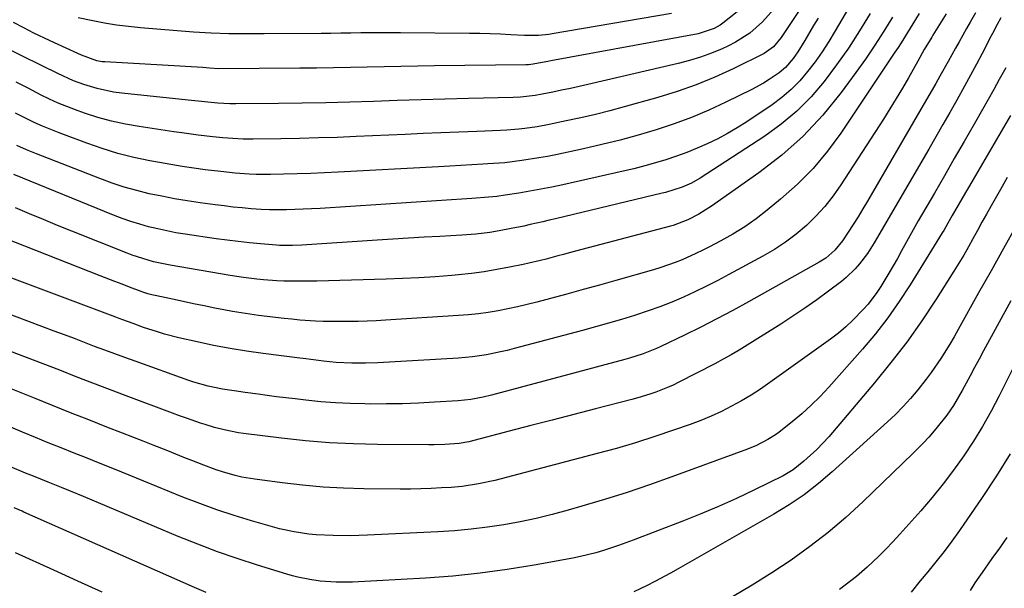
# Model space of a CAD drawing. Units: inches. Extents: x 1873246 to 1878852, y 405528 to 410872.
# Drawn here: x 1875231 to 1875509, y 406475 to 406635 of the extents above; entities that cross this region are included whole.
import ezdxf

# ---------------------------------------------------------------- set-up
doc = ezdxf.new("R2010")
doc.units = ezdxf.units.IN
doc.header["$MEASUREMENT"] = 0
doc.layers.add('7', color=7, linetype='Continuous')
doc.layers.add('8', color=7, linetype='Continuous')

msp = doc.modelspace()

# ---------------------------------------------------------------- linework, layer by layer
at = {"layer": '7', "color": 18}
for points in [[(1875459.14, 406649.72, 1768), (1875446.05, 406630.05, 1768), (1875443.94, 406627.46, 1768), (1875441.24, 406625.54, 1768), (1875432.51, 406621.25, 1768), (1875427.33, 406618.88, 1768), (1875422.08, 406616.71, 1768), (1875416.71, 406614.84, 1768), (1875411.27, 406613.16, 1768), (1875401.75, 406610.5, 1768), (1875397.68, 406609.42, 1768), (1875393.61, 406608.38, 1768), (1875389.51, 406607.43, 1768), (1875385.4, 406606.53, 1768), (1875380.54, 406605.53, 1768), (1875377.14, 406604.89, 1768), (1875373.72, 406604.39, 1768), (1875372.01, 406604.2, 1768), (1875368.57, 406603.92, 1768), (1875366.84, 406603.83, 1768), (1875360.16, 406603.57, 1768), (1875355.09, 406603.37, 1768), (1875350.02, 406603.16, 1768), (1875344.95, 406602.95, 1768), (1875339.89, 406602.73, 1768), (1875326.07, 406602.11, 1768), (1875320.75, 406601.9, 1768), (1875315.43, 406601.72, 1768), (1875310.11, 406601.58, 1768), (1875304.79, 406601.48, 1768), (1875297.01, 406601.36, 1768), (1875294.15, 406601.38, 1768), (1875291.3, 406601.54, 1768), (1875288.45, 406601.78, 1768), (1875285.6, 406602.08, 1768), (1875281.51, 406602.55, 1768), (1875276.9, 406603.15, 1768), (1875274.59, 406603.48, 1768), (1875264.84, 406604.91, 1768), (1875260.92, 406605.61, 1768), (1875257.03, 406606.45, 1768), (1875253.19, 406607.52, 1768), (1875249.4, 406608.73, 1768), (1875246.81, 406609.64, 1768), (1875244.36, 406610.57, 1768), (1875241.93, 406611.56, 1768), (1875239.55, 406612.65, 1768), (1875237.2, 406613.81, 1768), (1875233.51, 406615.73, 1768), (1875231.58, 406616.73, 1768), (1875230.13, 406617.48, 1768)], [(1875470.06, 406646.93, 1764), (1875461.32, 406631.93, 1764), (1875459.51, 406628.97, 1764), (1875457.62, 406626.06, 1764), (1875455.62, 406623.24, 1764), (1875453.54, 406620.46, 1764), (1875451.29, 406617.85, 1764), (1875448.89, 406615.39, 1764), (1875446.27, 406613.17, 1764), (1875443.5, 406611.1, 1764), (1875436.35, 406606.28, 1764), (1875433.67, 406604.57, 1764), (1875430.95, 406602.96, 1764), (1875428.15, 406601.48, 1764), (1875425.21, 406600.06, 1764), (1875422.34, 406598.82, 1764), (1875419.44, 406597.64, 1764), (1875416.5, 406596.58, 1764), (1875413.54, 406595.58, 1764), (1875410.54, 406594.68, 1764), (1875407.53, 406593.83, 1764), (1875404.49, 406593.05, 1764), (1875401.45, 406592.33, 1764), (1875384.4, 406588.53, 1764), (1875381.32, 406587.87, 1764), (1875378.23, 406587.26, 1764), (1875375.14, 406586.69, 1764), (1875372.03, 406586.17, 1764), (1875368.13, 406585.55, 1764), (1875365.8, 406585.23, 1764), (1875362.29, 406584.89, 1764), (1875359.94, 406584.72, 1764), (1875358.77, 406584.64, 1764), (1875315.88, 406581.85, 1764), (1875313.51, 406581.72, 1764), (1875308.76, 406581.51, 1764), (1875306.38, 406581.44, 1764), (1875301.63, 406581.46, 1764), (1875299.26, 406581.57, 1764), (1875296.48, 406581.76, 1764), (1875293.92, 406581.99, 1764), (1875291.35, 406582.25, 1764), (1875288.79, 406582.54, 1764), (1875286.23, 406582.87, 1764), (1875282, 406583.44, 1764), (1875278.39, 406583.98, 1764), (1875274.8, 406584.57, 1764), (1875271.22, 406585.26, 1764), (1875267.65, 406586.01, 1764), (1875264.12, 406586.89, 1764), (1875260.62, 406587.87, 1764), (1875257.17, 406589.02, 1764), (1875253.75, 406590.26, 1764), (1875235.81, 406597.28, 1764), (1875233.02, 406598.42, 1764), (1875230.27, 406599.64, 1764)], [(1875435.42, 406638.68, 1772), (1875429.62, 406634.14, 1772), (1875428.84, 406633.58, 1772), (1875427.17, 406632.61, 1772), (1875422.59, 406631.1, 1772), (1875381.06, 406623.45, 1772), (1875380.22, 406623.29, 1772), (1875378.55, 406622.98, 1772), (1875376.05, 406622.51, 1772), (1875374.69, 406622.36, 1772), (1875374, 406622.33, 1772), (1875348.24, 406622.02, 1772), (1875343.48, 406621.95, 1772), (1875338.72, 406621.88, 1772), (1875333.96, 406621.79, 1772), (1875329.2, 406621.69, 1772), (1875324.44, 406621.59, 1772), (1875319.68, 406621.51, 1772), (1875314.92, 406621.45, 1772), (1875310.16, 406621.41, 1772), (1875287.24, 406621.26, 1772), (1875284.63, 406621.43, 1772), (1875282.78, 406621.56, 1772), (1875255.17, 406623.16, 1772), (1875254.38, 406623.23, 1772), (1875252.83, 406623.5, 1772), (1875248.54, 406625.08, 1772), (1875247.54, 406625.54, 1772), (1875240.96, 406628.56, 1772), (1875239.51, 406629.23, 1772), (1875235.13, 406631.31, 1772), (1875232.22, 406632.77, 1772), (1875229.33, 406634.3, 1772)], [(1875492.61, 406636.76, 1756), (1875488.91, 406630.73, 1756), (1875488.55, 406630.15, 1756), (1875486.45, 406626.66, 1756), (1875484.6, 406623.38, 1756), (1875481.97, 406618.72, 1756), (1875480.27, 406615.77, 1756), (1875478.53, 406612.83, 1756), (1875476.73, 406609.93, 1756), (1875474.91, 406607.04, 1756), (1875462.9, 406588.46, 1756), (1875460.74, 406585.38, 1756), (1875458.42, 406582.43, 1756), (1875455.87, 406579.68, 1756), (1875453.18, 406577.05, 1756), (1875450.29, 406574.63, 1756), (1875447.29, 406572.36, 1756), (1875444.15, 406570.3, 1756), (1875440.9, 406568.39, 1756), (1875431.31, 406563.21, 1756), (1875428.14, 406561.54, 1756), (1875424.94, 406559.92, 1756), (1875421.71, 406558.37, 1756), (1875418.46, 406556.86, 1756), (1875415.17, 406555.45, 1756), (1875411.84, 406554.13, 1756), (1875408.47, 406552.92, 1756), (1875404.64, 406551.67, 1756), (1875401, 406550.56, 1756), (1875397.34, 406549.49, 1756), (1875393.68, 406548.45, 1756), (1875390, 406547.45, 1756), (1875370.68, 406542.31, 1756), (1875368.74, 406541.82, 1756), (1875366.8, 406541.36, 1756), (1875362.87, 406540.58, 1756), (1875358.92, 406540, 1756), (1875354.94, 406539.66, 1756), (1875332.16, 406538.33, 1756), (1875328.74, 406538.2, 1756), (1875324.9, 406538.19, 1756), (1875320.41, 406538.42, 1756), (1875316.89, 406538.81, 1756), (1875314.02, 406539.17, 1756), (1875311.15, 406539.52, 1756), (1875310.19, 406539.64, 1756), (1875299.83, 406540.92, 1756), (1875295.15, 406541.57, 1756), (1875290.48, 406542.32, 1756), (1875285.83, 406543.21, 1756), (1875281.2, 406544.2, 1756), (1875276.03, 406545.38, 1756), (1875272, 406546.41, 1756), (1875270.01, 406547.01, 1756), (1875266.05, 406548.31, 1756), (1875263.11, 406549.35, 1756), (1875260.19, 406550.45, 1756), (1875259.21, 406550.81, 1756), (1875258.24, 406551.17, 1756), (1875208.45, 406569.76, 1756)], [(1875500.96, 406637.04, 1754), (1875499.45, 406634.39, 1754), (1875498.4, 406632.55, 1754), (1875496.31, 406628.86, 1754), (1875495.27, 406627.01, 1754), (1875493.19, 406623.31, 1754), (1875490.86, 406619.19, 1754), (1875489.7, 406617.13, 1754), (1875487.35, 406613.02, 1754), (1875486.16, 406610.97, 1754), (1875470.45, 406583.94, 1754), (1875469.12, 406581.71, 1754), (1875467.77, 406579.5, 1754), (1875466.38, 406577.31, 1754), (1875464.96, 406575.14, 1754), (1875463.33, 406572.7, 1754), (1875461.21, 406570.08, 1754), (1875458.68, 406567.86, 1754), (1875457.75, 406567.24, 1754), (1875456.79, 406566.65, 1754), (1875436.86, 406555.51, 1754), (1875432.39, 406553.07, 1754), (1875427.9, 406550.68, 1754), (1875423.36, 406548.37, 1754), (1875418.8, 406546.12, 1754), (1875412.06, 406542.87, 1754), (1875410.83, 406542.31, 1754), (1875407.08, 406540.82, 1754), (1875403.22, 406539.61, 1754), (1875401.92, 406539.25, 1754), (1875364.29, 406529.19, 1754), (1875361.96, 406528.62, 1754), (1875358.43, 406527.96, 1754), (1875354.85, 406527.59, 1754), (1875348.23, 406527.17, 1754), (1875343.72, 406526.94, 1754), (1875339.2, 406526.77, 1754), (1875334.69, 406526.69, 1754), (1875330.17, 406526.68, 1754), (1875328.57, 406526.7, 1754), (1875324.39, 406526.8, 1754), (1875320.22, 406527, 1754), (1875316.06, 406527.33, 1754), (1875311.9, 406527.75, 1754), (1875308.83, 406528.11, 1754), (1875306.22, 406528.43, 1754), (1875303.6, 406528.75, 1754), (1875300.99, 406529.09, 1754), (1875298.38, 406529.45, 1754), (1875294.71, 406529.96, 1754), (1875291.62, 406530.38, 1754), (1875288.39, 406530.84, 1754), (1875284.26, 406531.69, 1754), (1875280.21, 406532.87, 1754), (1875278.88, 406533.32, 1754), (1875263.67, 406538.73, 1754), (1875260.8, 406539.76, 1754), (1875257.94, 406540.81, 1754), (1875255.09, 406541.87, 1754), (1875252.24, 406542.95, 1754), (1875249.4, 406544.04, 1754), (1875246.55, 406545.12, 1754), (1875243.7, 406546.2, 1754), (1875240.85, 406547.27, 1754), (1875209.4, 406559.03, 1754)], [(1875485.03, 406636.87, 1758), (1875482.49, 406632.73, 1758), (1875479.95, 406628.6, 1758), (1875479.07, 406627.24, 1758), (1875478.18, 406625.89, 1758), (1875462.9, 406603.11, 1758), (1875459.13, 406598, 1758), (1875455.08, 406593.15, 1758), (1875450.63, 406588.66, 1758), (1875445.9, 406584.43, 1758), (1875442.11, 406581.34, 1758), (1875438.99, 406578.95, 1758), (1875435.79, 406576.69, 1758), (1875432.45, 406574.63, 1758), (1875429.02, 406572.71, 1758), (1875425.84, 406571.05, 1758), (1875423.92, 406570.08, 1758), (1875421.99, 406569.14, 1758), (1875418.08, 406567.38, 1758), (1875416.09, 406566.57, 1758), (1875412.05, 406565.15, 1758), (1875409.99, 406564.52, 1758), (1875399.4, 406561.52, 1758), (1875394.79, 406560.22, 1758), (1875390.17, 406558.95, 1758), (1875385.54, 406557.69, 1758), (1875380.92, 406556.45, 1758), (1875377.08, 406555.43, 1758), (1875374.36, 406554.74, 1758), (1875371.63, 406554.1, 1758), (1875368.89, 406553.52, 1758), (1875366.13, 406552.98, 1758), (1875363.37, 406552.52, 1758), (1875360.59, 406552.13, 1758), (1875357.8, 406551.84, 1758), (1875355.01, 406551.61, 1758), (1875334.32, 406550.29, 1758), (1875331.77, 406550.15, 1758), (1875329.21, 406550.03, 1758), (1875326.65, 406549.96, 1758), (1875323.41, 406549.91, 1758), (1875321.2, 406549.91, 1758), (1875316.77, 406550, 1758), (1875314.56, 406550.08, 1758), (1875310.14, 406550.37, 1758), (1875307.94, 406550.57, 1758), (1875305.73, 406550.81, 1758), (1875298.53, 406551.66, 1758), (1875296.07, 406551.98, 1758), (1875291.17, 406552.76, 1758), (1875288.73, 406553.23, 1758), (1875286.14, 406553.75, 1758), (1875283.16, 406554.36, 1758), (1875280.18, 406554.97, 1758), (1875277.21, 406555.6, 1758), (1875274.23, 406556.22, 1758), (1875269.29, 406557.28, 1758), (1875268.79, 406557.39, 1758), (1875267.29, 406557.78, 1758), (1875265.82, 406558.25, 1758), (1875265.34, 406558.43, 1758), (1875262.13, 406559.65, 1758), (1875260.05, 406560.44, 1758), (1875257.96, 406561.25, 1758), (1875253.81, 406562.87, 1758), (1875223.65, 406574.71, 1758)], [(1875508.06, 406635.57, 1752), (1875507.02, 406633.68, 1752), (1875505.68, 406631.14, 1752), (1875505.35, 406630.5, 1752), (1875502.8, 406625.58, 1752), (1875501.18, 406622.49, 1752), (1875499.53, 406619.41, 1752), (1875497.86, 406616.35, 1752), (1875495.67, 406612.42, 1752), (1875493.7, 406608.95, 1752), (1875491.73, 406605.48, 1752), (1875489.73, 406602.02, 1752), (1875487.73, 406598.57, 1752), (1875472.34, 406572.15, 1752), (1875471.39, 406570.61, 1752), (1875470.39, 406569.1, 1752), (1875468.21, 406566.2, 1752), (1875466.98, 406564.81, 1752), (1875464.44, 406562.37, 1752), (1875463.08, 406561.27, 1752), (1875459.39, 406558.49, 1752), (1875456.1, 406556.08, 1752), (1875452.77, 406553.72, 1752), (1875449.39, 406551.45, 1752), (1875445.97, 406549.24, 1752), (1875436.49, 406543.28, 1752), (1875434.24, 406541.91, 1752), (1875431.96, 406540.57, 1752), (1875429.65, 406539.29, 1752), (1875427.32, 406538.05, 1752), (1875417.15, 406532.81, 1752), (1875415.56, 406532.03, 1752), (1875413.95, 406531.3, 1752), (1875410.66, 406530, 1752), (1875408.98, 406529.43, 1752), (1875405.59, 406528.4, 1752), (1875403.88, 406527.93, 1752), (1875393.61, 406525.29, 1752), (1875387.53, 406523.72, 1752), (1875381.45, 406522.15, 1752), (1875375.37, 406520.58, 1752), (1875369.29, 406519.01, 1752), (1875357.91, 406516.06, 1752), (1875355.16, 406515.57, 1752), (1875351.07, 406515.3, 1752), (1875348.07, 406515.21, 1752), (1875346.57, 406515.2, 1752), (1875332.14, 406515.26, 1752), (1875325.34, 406515.41, 1752), (1875318.55, 406515.72, 1752), (1875311.77, 406516.29, 1752), (1875305.01, 406517.01, 1752), (1875294.27, 406518.37, 1752), (1875292.89, 406518.56, 1752), (1875288.79, 406519.37, 1752), (1875286.09, 406520.08, 1752), (1875283.43, 406520.9, 1752), (1875282.12, 406521.32, 1752), (1875278.18, 406522.66, 1752), (1875276.22, 406523.36, 1752), (1875274.27, 406524.08, 1752), (1875261.13, 406528.99, 1752), (1875256.44, 406530.76, 1752), (1875251.75, 406532.55, 1752), (1875247.07, 406534.36, 1752), (1875242.39, 406536.19, 1752), (1875237.72, 406538.01, 1752), (1875233.04, 406539.83, 1752), (1875228.34, 406541.61, 1752)], [(1875471.18, 406636.85, 1762), (1875468.17, 406631.91, 1762), (1875465.04, 406627.05, 1762), (1875461.7, 406622.33, 1762), (1875458.24, 406617.69, 1762), (1875454.49, 406613.34, 1762), (1875450.48, 406609.26, 1762), (1875446.08, 406605.6, 1762), (1875441.43, 406602.22, 1762), (1875423.22, 406590.34, 1762), (1875420.72, 406588.93, 1762), (1875418.07, 406587.82, 1762), (1875413.42, 406586.36, 1762), (1875412.48, 406586.12, 1762), (1875382.39, 406578.93, 1762), (1875380.61, 406578.5, 1762), (1875378.81, 406578.09, 1762), (1875375.23, 406577.28, 1762), (1875373.43, 406576.89, 1762), (1875369.83, 406576.15, 1762), (1875366.42, 406575.49, 1762), (1875363.8, 406575.05, 1762), (1875359.84, 406574.58, 1762), (1875355.87, 406574.29, 1762), (1875349.68, 406573.96, 1762), (1875345.26, 406573.72, 1762), (1875340.85, 406573.47, 1762), (1875336.43, 406573.2, 1762), (1875332.01, 406572.92, 1762), (1875310.76, 406571.52, 1762), (1875308.07, 406571.39, 1762), (1875305.38, 406571.38, 1762), (1875304.48, 406571.42, 1762), (1875303.59, 406571.48, 1762), (1875299.08, 406571.86, 1762), (1875295.94, 406572.15, 1762), (1875292.8, 406572.48, 1762), (1875289.67, 406572.87, 1762), (1875286.54, 406573.3, 1762), (1875277.78, 406574.59, 1762), (1875275.19, 406575.01, 1762), (1875272.61, 406575.49, 1762), (1875270.05, 406576.05, 1762), (1875267.5, 406576.67, 1762), (1875264.97, 406577.38, 1762), (1875262.47, 406578.15, 1762), (1875260, 406579.03, 1762), (1875257.55, 406579.96, 1762), (1875229.41, 406591.4, 1762)], [(1875456.51, 406635.49, 1766), (1875455.23, 406633.41, 1766), (1875452.7, 406629.23, 1766), (1875450.77, 406626.02, 1766), (1875449.49, 406624.14, 1766), (1875447.28, 406621.55, 1766), (1875445.53, 406620.11, 1766), (1875442.7, 406618.18, 1766), (1875441.09, 406617.17, 1766), (1875437.75, 406615.37, 1766), (1875430.46, 406611.81, 1766), (1875425.65, 406609.6, 1766), (1875420.78, 406607.54, 1766), (1875415.81, 406605.71, 1766), (1875410.79, 406604.04, 1766), (1875405.7, 406602.55, 1766), (1875400.59, 406601.14, 1766), (1875395.44, 406599.87, 1766), (1875390.27, 406598.69, 1766), (1875382.46, 406597.01, 1766), (1875380.08, 406596.53, 1766), (1875377.69, 406596.08, 1766), (1875372.89, 406595.32, 1766), (1875368.06, 406594.75, 1766), (1875363.22, 406594.38, 1766), (1875361.83, 406594.3, 1766), (1875358.71, 406594.12, 1766), (1875355.6, 406593.94, 1766), (1875352.48, 406593.77, 1766), (1875349.36, 406593.6, 1766), (1875320.99, 406592.05, 1766), (1875317.14, 406591.86, 1766), (1875313.29, 406591.69, 1766), (1875309.44, 406591.57, 1766), (1875305.59, 406591.48, 1766), (1875301.89, 406591.41, 1766), (1875297.89, 406591.43, 1766), (1875295.89, 406591.52, 1766), (1875291.89, 406591.82, 1766), (1875287.91, 406592.23, 1766), (1875283.43, 406592.77, 1766), (1875280.21, 406593.2, 1766), (1875276.99, 406593.67, 1766), (1875273.78, 406594.2, 1766), (1875270.57, 406594.76, 1766), (1875267.84, 406595.27, 1766), (1875263.31, 406596.24, 1766), (1875258.82, 406597.37, 1766), (1875254.39, 406598.73, 1766), (1875250.01, 406600.24, 1766), (1875242.23, 406603.15, 1766), (1875239.87, 406604.08, 1766), (1875237.52, 406605.06, 1766), (1875235.21, 406606.1, 1766), (1875232.91, 406607.2, 1766), (1875229.9, 406608.69, 1766)], [(1875415.07, 406636.78, 1774), (1875381.44, 406631.07, 1774), (1875380.47, 406630.92, 1774), (1875377.52, 406630.64, 1774), (1875373.57, 406630.64, 1774), (1875369.73, 406630.84, 1774), (1875366.82, 406630.97, 1774), (1875363.91, 406631.07, 1774), (1875361, 406631.14, 1774), (1875358.08, 406631.19, 1774), (1875338.57, 406631.37, 1774), (1875335.77, 406631.39, 1774), (1875332.97, 406631.39, 1774), (1875330.17, 406631.37, 1774), (1875327.37, 406631.33, 1774), (1875324.57, 406631.29, 1774), (1875321.77, 406631.25, 1774), (1875318.97, 406631.22, 1774), (1875316.17, 406631.19, 1774), (1875300.07, 406631.08, 1774), (1875295.08, 406631.06, 1774), (1875290.1, 406631.09, 1774), (1875285.11, 406631.24, 1774), (1875280.14, 406631.56, 1774), (1875265.21, 406632.78, 1774), (1875261.81, 406633.12, 1774), (1875258.43, 406633.55, 1774), (1875255.06, 406634.09, 1774), (1875251.7, 406634.72, 1774), (1875247.6, 406635.56, 1774)], [(1875510.82, 406608.03, 1748), (1875500.25, 406590, 1748), (1875499.19, 406588.19, 1748), (1875498.13, 406586.38, 1748), (1875496.02, 406582.77, 1748), (1875494.33, 406579.85, 1748), (1875493.15, 406577.73, 1748), (1875491.95, 406575.63, 1748), (1875491.53, 406574.94, 1748), (1875482.5, 406560.33, 1748), (1875479.39, 406555.59, 1748), (1875476.14, 406550.97, 1748), (1875472.65, 406546.52, 1748), (1875469.01, 406542.18, 1748), (1875459.54, 406531.48, 1748), (1875457.09, 406528.85, 1748), (1875454.56, 406526.33, 1748), (1875451.89, 406523.94, 1748), (1875449.14, 406521.64, 1748), (1875445.52, 406518.78, 1748), (1875444.49, 406518.02, 1748), (1875442.34, 406516.63, 1748), (1875438.9, 406514.91, 1748), (1875437.72, 406514.41, 1748), (1875436.52, 406513.95, 1748), (1875415.2, 406506.12, 1748), (1875408.9, 406503.89, 1748), (1875402.58, 406501.75, 1748), (1875396.21, 406499.74, 1748), (1875389.81, 406497.83, 1748), (1875385.96, 406496.72, 1748), (1875381.45, 406495.51, 1748), (1875376.91, 406494.4, 1748), (1875372.34, 406493.45, 1748), (1875367.75, 406492.61, 1748), (1875363.13, 406491.92, 1748), (1875358.5, 406491.35, 1748), (1875353.85, 406490.93, 1748), (1875349.18, 406490.63, 1748), (1875329.3, 406489.67, 1748), (1875326.87, 406489.58, 1748), (1875324.45, 406489.52, 1748), (1875319.6, 406489.56, 1748), (1875314.76, 406489.8, 1748), (1875312.68, 406490.01, 1748), (1875308.55, 406490.59, 1748), (1875304.47, 406491.46, 1748), (1875302.45, 406492, 1748), (1875296.57, 406493.7, 1748), (1875291.65, 406495.21, 1748), (1875286.77, 406496.82, 1748), (1875281.94, 406498.59, 1748), (1875277.14, 406500.45, 1748), (1875266.11, 406504.93, 1748), (1875264.06, 406505.77, 1748), (1875259.95, 406507.44, 1748), (1875257.9, 406508.28, 1748), (1875253.79, 406509.94, 1748), (1875251.73, 406510.76, 1748), (1875249.67, 406511.58, 1748), (1875246.46, 406512.83, 1748), (1875242.8, 406514.29, 1748), (1875239.15, 406515.76, 1748), (1875235.51, 406517.26, 1748), (1875231.88, 406518.79, 1748), (1875209.36, 406528.34, 1748)], [(1875509.89, 406590.56, 1746), (1875507.99, 406587.23, 1746), (1875505.34, 406582.57, 1746), (1875504.04, 406580.26, 1746), (1875502.75, 406577.95, 1746), (1875501.47, 406575.63, 1746), (1875500.2, 406573.31, 1746), (1875498.91, 406570.99, 1746), (1875497.6, 406568.7, 1746), (1875496.23, 406566.43, 1746), (1875494.83, 406564.18, 1746), (1875489.8, 406556.26, 1746), (1875485.73, 406550.15, 1746), (1875481.51, 406544.17, 1746), (1875477.04, 406538.36, 1746), (1875472.41, 406532.68, 1746), (1875459.5, 406517.47, 1746), (1875457.85, 406515.63, 1746), (1875456.13, 406513.85, 1746), (1875452.44, 406510.55, 1746), (1875449.43, 406508.15, 1746), (1875446.61, 406506.44, 1746), (1875438.54, 406502.46, 1746), (1875433.48, 406500.06, 1746), (1875428.38, 406497.75, 1746), (1875423.22, 406495.58, 1746), (1875418.01, 406493.51, 1746), (1875404.29, 406488.27, 1746), (1875402.2, 406487.5, 1746), (1875400.1, 406486.75, 1746), (1875395.86, 406485.36, 1746), (1875393.72, 406484.74, 1746), (1875389.39, 406483.67, 1746), (1875387.21, 406483.23, 1746), (1875376.36, 406481.24, 1746), (1875368.73, 406479.99, 1746), (1875361.07, 406478.93, 1746), (1875353.38, 406478.16, 1746), (1875345.67, 406477.59, 1746), (1875325, 406476.45, 1746), (1875323.49, 406476.39, 1746), (1875320.47, 406476.4, 1746), (1875315.96, 406476.72, 1746), (1875312.97, 406477.16, 1746), (1875309.62, 406477.85, 1746), (1875308.06, 406478.26, 1746), (1875306.51, 406478.7, 1746), (1875298.2, 406481.24, 1746), (1875292.53, 406483.07, 1746), (1875286.9, 406485.01, 1746), (1875281.34, 406487.13, 1746), (1875275.81, 406489.35, 1746), (1875249.14, 406500.56, 1746), (1875245.41, 406502.12, 1746), (1875242.92, 406503.14, 1746), (1875239.17, 406504.65, 1746), (1875234.98, 406506.32, 1746), (1875232.76, 406507.22, 1746), (1875228.33, 406509.09, 1746)], [(1875512.35, 406576.78, 1744), (1875508.81, 406570.53, 1744), (1875505.3, 406564.27, 1744), (1875501.8, 406558, 1744), (1875496.06, 406547.68, 1744), (1875494.88, 406545.61, 1744), (1875493.67, 406543.55, 1744), (1875491.14, 406539.51, 1744), (1875488.43, 406535.58, 1744), (1875487, 406533.67, 1744), (1875484.62, 406530.65, 1744), (1875482.6, 406528.28, 1744), (1875480.52, 406525.97, 1744), (1875478.33, 406523.76, 1744), (1875476.07, 406521.62, 1744), (1875460.5, 406507.52, 1744), (1875456.61, 406504.22, 1744), (1875452.58, 406501.1, 1744), (1875448.36, 406498.25, 1744), (1875444, 406495.58, 1744), (1875416.96, 406480.2, 1744), (1875414.8, 406478.99, 1744), (1875410.43, 406476.66, 1744), (1875408.22, 406475.53, 1744), (1875404.51, 406473.69, 1744)], [(1875510.88, 406555.78, 1742), (1875503.18, 406541.65, 1742), (1875501.91, 406539.32, 1742), (1875500.65, 406536.98, 1742), (1875499.39, 406534.64, 1742), (1875497.17, 406530.52, 1742), (1875494.67, 406526.28, 1742), (1875492.81, 406523.57, 1742), (1875489.76, 406519.7, 1742), (1875487.7, 406517.35, 1742), (1875486.26, 406515.77, 1742), (1875483.25, 406512.73, 1742), (1875469.1, 406499.06, 1742), (1875464.3, 406494.65, 1742), (1875459.35, 406490.42, 1742), (1875454.19, 406486.45, 1742), (1875448.88, 406482.67, 1742), (1875443.42, 406479.08, 1742), (1875437.9, 406475.6, 1742), (1875432.29, 406472.26, 1742)], [(1875510.7, 406512.65, 1738), (1875506.85, 406506.45, 1738), (1875502.82, 406500.36, 1738), (1875496.36, 406491.04, 1738), (1875494.22, 406488.04, 1738), (1875492.03, 406485.08, 1738), (1875489.76, 406482.18, 1738), (1875487.43, 406479.32, 1738), (1875485.31, 406476.78, 1738), (1875482.76, 406473.62, 1738)], [(1875283.69, 406473.51, 1744), (1875280.42, 406474.9, 1744), (1875232.23, 406496.22, 1744), (1875231.79, 406496.42, 1744), (1875229.55, 406497.36, 1744)], [(1875509.79, 406489.01, 1736), (1875507.67, 406486.07, 1736), (1875505.55, 406483.11, 1736), (1875503.45, 406480.15, 1736), (1875500.77, 406476.28, 1736), (1875499.4, 406474.13, 1736)], [(1875254.34, 406473.64, 1742), (1875247.53, 406476.73, 1742), (1875240.72, 406479.82, 1742), (1875229.91, 406484.74, 1742)]]:
    msp.add_polyline3d(points, dxfattribs=at)
at = {"layer": '8', "color": 18}
for points in [[(1875444.03, 406638.06, 1770), (1875440.79, 406634.5, 1770), (1875437.17, 406631.31, 1770), (1875433.16, 406628.7, 1770), (1875431.02, 406627.61, 1770), (1875429.43, 406626.89, 1770), (1875426.4, 406625.63, 1770), (1875423.33, 406624.48, 1770), (1875420.19, 406623.53, 1770), (1875417.02, 406622.69, 1770), (1875391.5, 406616.79, 1770), (1875389.02, 406616.23, 1770), (1875386.55, 406615.69, 1770), (1875384.06, 406615.16, 1770), (1875381.58, 406614.66, 1770), (1875378.63, 406614.07, 1770), (1875376.6, 406613.7, 1770), (1875372.49, 406613.22, 1770), (1875370.43, 406613.12, 1770), (1875357.81, 406612.82, 1770), (1875351.1, 406612.65, 1770), (1875344.4, 406612.46, 1770), (1875337.69, 406612.26, 1770), (1875330.98, 406612.04, 1770), (1875324.27, 406611.84, 1770), (1875317.56, 406611.67, 1770), (1875310.85, 406611.54, 1770), (1875304.14, 406611.44, 1770), (1875292.12, 406611.31, 1770), (1875290.41, 406611.33, 1770), (1875287, 406611.56, 1770), (1875284.22, 406611.84, 1770), (1875281.44, 406612.12, 1770), (1875278.66, 406612.41, 1770), (1875259.94, 406614.36, 1770), (1875257.6, 406614.68, 1770), (1875252.98, 406615.65, 1770), (1875249.24, 406616.78, 1770), (1875246.24, 406617.87, 1770), (1875241.89, 406619.89, 1770), (1875237.42, 406622.1, 1770), (1875235.89, 406622.85, 1770), (1875232.85, 406624.36, 1770), (1875231.33, 406625.11, 1770), (1875224.93, 406628.3, 1770)], [(1875477.5, 406635.81, 1760), (1875475.06, 406631.8, 1760), (1875472.53, 406627.85, 1760), (1875469.89, 406623.97, 1760), (1875467.16, 406620.15, 1760), (1875462.99, 406614.5, 1760), (1875457.83, 406608.18, 1760), (1875452.31, 406602.23, 1760), (1875446.23, 406596.86, 1760), (1875439.79, 406591.85, 1760), (1875426.4, 406582.47, 1760), (1875422.82, 406580.25, 1760), (1875419.73, 406578.67, 1760), (1875415.55, 406577.01, 1760), (1875414.83, 406576.81, 1760), (1875386.2, 406569.29, 1760), (1875384.59, 406568.86, 1760), (1875382.97, 406568.44, 1760), (1875379.74, 406567.58, 1760), (1875378.12, 406567.17, 1760), (1875374.86, 406566.4, 1760), (1875373.23, 406566.05, 1760), (1875369.38, 406565.25, 1760), (1875365.8, 406564.58, 1760), (1875362.22, 406563.99, 1760), (1875358.62, 406563.52, 1760), (1875355, 406563.14, 1760), (1875353.04, 406562.97, 1760), (1875348.42, 406562.6, 1760), (1875343.81, 406562.29, 1760), (1875339.19, 406562.07, 1760), (1875334.57, 406561.9, 1760), (1875315, 406561.36, 1760), (1875310.61, 406561.29, 1760), (1875305.62, 406561.35, 1760), (1875303.73, 406561.41, 1760), (1875299.94, 406561.67, 1760), (1875298.06, 406561.85, 1760), (1875294.29, 406562.33, 1760), (1875292.42, 406562.62, 1760), (1875290.55, 406562.92, 1760), (1875273.53, 406565.84, 1760), (1875268.91, 406566.82, 1760), (1875264.37, 406568.16, 1760), (1875262.89, 406568.69, 1760), (1875261.42, 406569.25, 1760), (1875245.81, 406575.47, 1760), (1875241.81, 406577.08, 1760), (1875237.83, 406578.7, 1760), (1875233.85, 406580.35, 1760), (1875229.88, 406582.01, 1760)], [(1875509.47, 406621.51, 1750), (1875507.64, 406618.21, 1750), (1875506.07, 406615.4, 1750), (1875504.48, 406612.59, 1750), (1875502.89, 406609.79, 1750), (1875500.52, 406605.64, 1750), (1875497.73, 406600.77, 1750), (1875494.93, 406595.91, 1750), (1875492.13, 406591.05, 1750), (1875489.32, 406586.19, 1750), (1875484.76, 406578.31, 1750), (1875482.37, 406574.12, 1750), (1875480.05, 406569.88, 1750), (1875478.88, 406567.76, 1750), (1875476.47, 406563.58, 1750), (1875474.2, 406559.86, 1750), (1875473.07, 406558.14, 1750), (1875470.59, 406554.88, 1750), (1875469.23, 406553.33, 1750), (1875466.33, 406550.33, 1750), (1875464.32, 406548.44, 1750), (1875462.2, 406546.69, 1750), (1875460, 406545.01, 1750), (1875442.86, 406532.71, 1750), (1875440.24, 406530.91, 1750), (1875437.56, 406529.18, 1750), (1875434.82, 406527.57, 1750), (1875432.03, 406526.03, 1750), (1875429.18, 406524.61, 1750), (1875426.29, 406523.28, 1750), (1875423.34, 406522.07, 1750), (1875420.36, 406520.94, 1750), (1875415.71, 406519.3, 1750), (1875410.36, 406517.48, 1750), (1875404.98, 406515.76, 1750), (1875399.55, 406514.18, 1750), (1875394.1, 406512.68, 1750), (1875365.2, 406505.15, 1750), (1875360.62, 406504.14, 1750), (1875355.98, 406503.44, 1750), (1875352.86, 406503.17, 1750), (1875350.17, 406503, 1750), (1875347.26, 406502.85, 1750), (1875344.35, 406502.74, 1750), (1875341.44, 406502.69, 1750), (1875338.52, 406502.69, 1750), (1875328.27, 406502.79, 1750), (1875322.49, 406502.95, 1750), (1875316.72, 406503.26, 1750), (1875310.97, 406503.77, 1750), (1875305.22, 406504.43, 1750), (1875297.45, 406505.46, 1750), (1875293.78, 406506.09, 1750), (1875291.96, 406506.51, 1750), (1875288.37, 406507.52, 1750), (1875286.6, 406508.09, 1750), (1875283.1, 406509.39, 1750), (1875279.73, 406510.73, 1750), (1875277.45, 406511.64, 1750), (1875272.9, 406513.46, 1750), (1875268.8, 406515.09, 1750), (1875265.91, 406516.24, 1750), (1875263.02, 406517.37, 1750), (1875260.13, 406518.49, 1750), (1875255.69, 406520.2, 1750), (1875250.58, 406522.19, 1750), (1875245.48, 406524.19, 1750), (1875240.39, 406526.23, 1750), (1875235.3, 406528.29, 1750), (1875228.25, 406531.17, 1750)], [(1875514.62, 406543.13, 1740), (1875507.58, 406529.03, 1740), (1875505.3, 406524.67, 1740), (1875502.89, 406520.37, 1740), (1875500.31, 406516.19, 1740), (1875497.61, 406512.07, 1740), (1875494.74, 406508.06, 1740), (1875491.78, 406504.13, 1740), (1875488.67, 406500.31, 1740), (1875485.46, 406496.58, 1740), (1875479.55, 406489.95, 1740), (1875477.62, 406487.85, 1740), (1875475.65, 406485.79, 1740), (1875473.63, 406483.79, 1740), (1875470.32, 406480.68, 1740), (1875467.3, 406478.05, 1740), (1875465.73, 406476.8, 1740), (1875462.51, 406474.41, 1740)]]:
    msp.add_polyline3d(points, dxfattribs=at)

doc.saveas('drawing.dxf')
